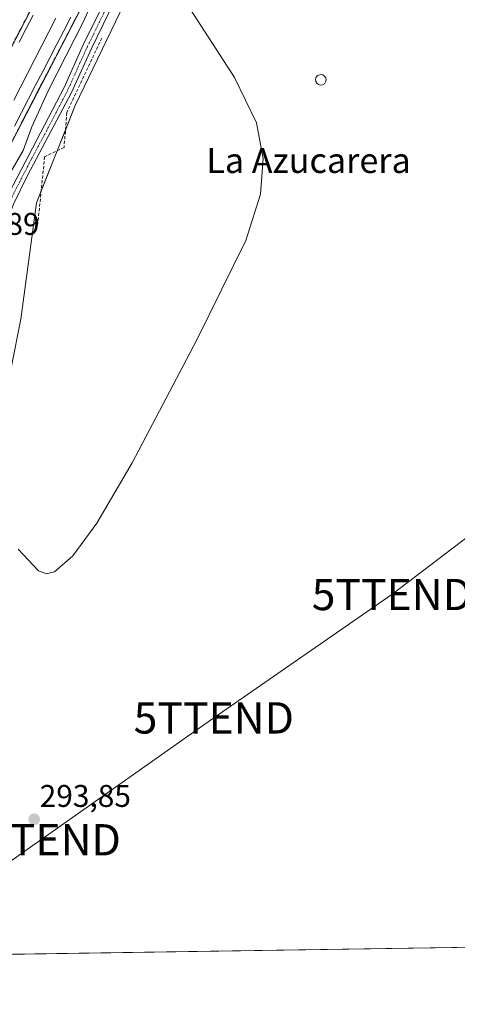
# Model space of a CAD drawing. Units: metres. Extents: x 604661 to 608129, y 4687577 to 4689942.
# Drawn here: x 605751 to 605891, y 4687577 to 4687891 of the extents above; entities that cross this region are included whole.
import ezdxf
from ezdxf.enums import TextEntityAlignment as Align

# ---------------------------------------------------------------- set-up
doc = ezdxf.new("R2010")
doc.units = ezdxf.units.M
doc.header["$MEASUREMENT"] = 0
doc.linetypes.add('TRAZO_Y_PUNTO', pattern=[1, 0.5, -0.25, 0, -0.25])
doc.linetypes.add('TRAZOSX2', pattern=[1.5, 1, -0.5])
doc.layers.get('0').update_dxf_attribs({"lineweight": 5})
for name, color, linetype, lineweight in [('Camino', 19, 'Continuous', 0), ('Camino Cxs', 19, 'Continuous', 0), ('Camino eje', 39, 'TRAZO_Y_PUNTO', 13), ('Carátula', 7, 'Continuous', 5), ('Chimenea', 1, 'Continuous', 13), ('Chimenea Cxs', 1, 'Continuous', 13), ('Comarca CxS', 133, 'Continuous', 0), ('Comunidad Autónoma CxS', 142, 'Continuous', 0), ('Curva de nivel normal', 36, 'Continuous', 0), ('Estación ferroviaria Cxs', 135, 'Continuous', 0), ('Estación ferroviaria superficial', 135, 'TRAZOSX2', 0), ('Ferrocarril', 142, 'Continuous', 0), ('Ferrocarril eje', 144, 'Continuous', 13), ('Municipio CxS', 142, 'Continuous', 0), ('Muro lineal', 1, 'TRAZOSX2', 13), ('Núcleo urbano', 19, 'Continuous', 0), ('Núcleo urbano CxS', 19, 'Continuous', 0), ('Pastizal CxS', 92, 'Continuous', 0), ('Provincia CxS', 1, 'Continuous', 0), ('Punto de cota en terreno', 7, 'Continuous', 0), ('Rótulo de punto de cota en terreno', 19, 'Continuous', 0), ('Tendido', 6, 'Continuous', 0), ('Texto cartográfico', 19, 'Continuous', 0), ('Torre de tendido puntual', 7, 'Continuous', 0)]:
    doc.layers.add(name, color=color, linetype=linetype, lineweight=lineweight)
doc.styles.add('Arial', font='txt', dxfattribs={"height": 0.2})

# ---------------------------------------------------------------- blocks, each defined once
blk = doc.blocks.new('*U160')
at = {"layer": 'Tendido', "color": 6, "linetype": 'Continuous', "lineweight": 0}
blk.add_polyline3d([(606012.12, 4687950.82, 295.64), (606030.73, 4687936.08, 295.69), (606064.13, 4687890.66, 295.42), (606025.51, 4687850.65, 295.32), (605992.7, 4687820.35, 294.84), (605962.41, 4687780.66, 294.55), (605921.26, 4687746.53, 294.85), (605870.07, 4687707.51, 293.47), (605813.18, 4687668.08, 293.65), (605757.89, 4687629.14, 293.33), (605705.15, 4687591.89, 293.64)], dxfattribs=at)
blk = doc.blocks.new('5PATER')
at = {"layer": 'Carátula', "linetype": 'Continuous', "lineweight": 5}
h = blk.add_hatch(color=250, dxfattribs=at)
edge = h.paths.add_edge_path()
edge.add_ellipse((0, 0.01), major_axis=(-1.33, -1.34), ratio=0.999422, start_angle=0, end_angle=360)
blk = doc.blocks.new('5TTEND')
blk.add_text('5TTEND', height=10).set_placement((0, 0), align=Align.MIDDLE_CENTER)

msp = doc.modelspace()

# ---------------------------------------------------------------- linework, layer by layer
at = {"layer": 'Camino', "color": 19, "linetype": 'Continuous', "lineweight": 0}
msp.add_polyline3d([(605783.42, 4687901.11, 295.48), (605774.07, 4687881.94, 295.48), (605767.74, 4687867.9, 295.46), (605753.68, 4687841.39, 295.15), (605749.27, 4687832.42, 295.1), (605737.89, 4687803.57, 295.05), (605731.51, 4687789.41, 294.98), (605719.5, 4687764.42, 294.74), (605710.38, 4687746.63, 294.47), (605681.67, 4687695.02, 294.2), (605679.16, 4687696.41, 294.27), (605705.44, 4687743.58, 294.42), (605726.78, 4687786.13, 294.83), (605735.25, 4687804.69, 295.06), (605746.66, 4687833.61, 295.03), (605765.32, 4687869.52, 295.4), (605771.48, 4687883.19, 295.5), (605778.69, 4687897.83, 295.42)], dxfattribs=at)
at = {"layer": 'Camino Cxs', "color": 19, "linetype": 'Continuous', "lineweight": 0}
msp.add_polyline3d([(605783.42, 4687901.11, 295.48), (605774.07, 4687881.94, 295.48), (605767.74, 4687867.9, 295.46), (605753.68, 4687841.39, 295.15), (605749.27, 4687832.42, 295.1), (605737.89, 4687803.57, 295.05), (605731.51, 4687789.41, 294.98), (605719.5, 4687764.42, 294.74), (605710.38, 4687746.63, 294.47), (605681.67, 4687695.02, 294.2), (605679.16, 4687696.41, 294.27), (605705.44, 4687743.58, 294.42), (605726.78, 4687786.13, 294.83), (605735.25, 4687804.69, 295.06), (605746.66, 4687833.61, 295.03), (605765.32, 4687869.52, 295.4), (605771.48, 4687883.19, 295.5), (605778.69, 4687897.83, 295.42)], dxfattribs=at)
at = {"layer": 'Camino eje', "color": 39, "linetype": 'TRAZO_Y_PUNTO', "lineweight": 13}
msp.add_polyline3d([(605781.06, 4687899.47, 295.52), (605776.38, 4687889.89, 295.56), (605772.78, 4687882.57, 295.5), (605766.53, 4687868.71, 295.51), (605761.87, 4687859.73, 295.35), (605754.84, 4687846.48, 295.09), (605750.17, 4687837.5, 295.05), (605747.97, 4687833.02, 295.06), (605736.57, 4687804.13, 295.05), (605733.38, 4687797.05, 295.05), (605729.15, 4687787.77, 294.94), (605723.14, 4687775.28, 294.69), (605717.81, 4687764.64, 294.66), (605713.25, 4687755.74, 294.59), (605707.91, 4687745.11, 294.45), (605693.56, 4687719.3, 294.18), (605680.42, 4687695.72, 294.23)], dxfattribs=at)
at = {"layer": 'Chimenea', "color": 1, "linetype": 'Continuous', "lineweight": 13}
msp.add_polyline3d([(605847.93, 4687870.39, 299.65), (605847.26, 4687870.3, 300.28), (605846.6, 4687870.48, 300.93), (605846.07, 4687870.89, 301.18), (605845.75, 4687871.46, 300.84), (605845.67, 4687872.13, 300.79), (605845.87, 4687872.78, 300.99), (605846.3, 4687873.3, 301.37), (605847.36, 4687873.68, 300.98), (605848.01, 4687873.55, 300.64), (605848.57, 4687873.17, 301.07), (605848.94, 4687872.6, 301.42), (605849.04, 4687871.94, 301.52), (605848.89, 4687871.28, 300.53), (605848.5, 4687870.73, 299.82), (605847.93, 4687870.39, 299.65)], dxfattribs=at)
at = {"layer": 'Chimenea Cxs', "color": 1, "linetype": 'Continuous', "lineweight": 13}
msp.add_polyline3d([(605847.93, 4687870.39, 299.65), (605847.26, 4687870.3, 300.28), (605846.6, 4687870.48, 300.93), (605846.07, 4687870.89, 301.18), (605845.75, 4687871.46, 300.84), (605845.67, 4687872.13, 300.79), (605845.87, 4687872.78, 300.99), (605846.3, 4687873.3, 301.37), (605847.36, 4687873.68, 300.98), (605848.01, 4687873.55, 300.64), (605848.57, 4687873.17, 301.07), (605848.94, 4687872.6, 301.42), (605849.04, 4687871.94, 301.52), (605848.89, 4687871.28, 300.53), (605848.5, 4687870.73, 299.82), (605847.93, 4687870.39, 299.65)], close=True, dxfattribs=at)
at = {"layer": 'Comarca CxS', "color": 133, "linetype": 'Continuous', "lineweight": 0}
msp.add_polyline3d([(607012.32, 4687611.75, 290.46), (604696.05, 4687576.57, 292.12), (604661.49, 4689889.73, 293.94), (606046.11, 4689910.76, 297.35)], dxfattribs=at)
msp.add_polyline3d([(607012.32, 4687611.75, 290.46), (604696.05, 4687576.57, 292.12), (604661.49, 4689889.73, 293.94), (606046.11, 4689910.76, 297.35)], dxfattribs=at)
at = {"layer": 'Comunidad Autónoma CxS', "color": 142, "linetype": 'Continuous', "lineweight": 0}
msp.add_polyline3d([(608128.8, 4687628.7, 354.61), (604696.05, 4687576.57, 292.12), (604661.49, 4689889.73, 293.94), (608093.12, 4689941.86, 300.66), (608128.8, 4687628.7, 354.61)], close=True, dxfattribs=at)
msp.add_polyline3d([(608128.8, 4687628.7, 354.61), (604696.05, 4687576.57, 292.12), (604661.49, 4689889.73, 293.94), (608093.12, 4689941.86, 300.66), (608128.8, 4687628.7, 354.61)], close=True, dxfattribs=at)
at = {"layer": 'Curva de nivel normal', "color": 36, "linetype": 'Continuous', "lineweight": 0}
for points in [[(605725.34, 4687770.07, 295), (605730.47, 4687793.57, 295), (605736.48, 4687816.01, 295), (605739.85, 4687826.03, 295), (605743.61, 4687833.35, 295), (605746.06, 4687835.95, 295), (605747.34, 4687839.26, 295), (605748.29, 4687842.59, 295), (605752.24, 4687849.42, 295), (605755, 4687856.93, 295), (605760.4, 4687868.7, 295), (605771.44, 4687890.34, 295), (605777.2, 4687903.19, 295), (605781.74, 4687912.26, 295), (605786.37, 4687922.22, 295), (605789.16, 4687927.43, 295), (605790.82, 4687931.41, 295), (605792.84, 4687935.36, 295), (605796.62, 4687943.78, 295), (605804.69, 4687959.94, 295), (605807.07, 4687966.07, 295)], [(605803.13, 4687898.51, 295), (605819.82, 4687872.69, 295), (605826.78, 4687858.25, 295), (605828.96, 4687846.81, 295), (605828.1, 4687835.39, 295), (605823.42, 4687820.61, 295), (605807.76, 4687788.84, 295), (605787.06, 4687749.54, 295), (605775.79, 4687730.34, 295), (605768.16, 4687719.83, 295), (605762.28, 4687714.72, 295), (605759.74, 4687714.09, 295), (605757.14, 4687715.03, 295), (605750.63, 4687721.97, 295)]]:
    msp.add_polyline3d(points, dxfattribs=at)
at = {"layer": 'Estación ferroviaria Cxs', "color": 135, "linetype": 'Continuous', "lineweight": 0}
for points in [[(605735.08, 4687856.78, 294.77), (605763.15, 4687910.62, 294.85)], [(605775.68, 4687904.43, 294.88), (605743.84, 4687842.99, 294.83)]]:
    msp.add_polyline3d(points, dxfattribs=at)
at = {"layer": 'Estación ferroviaria superficial', "color": 135, "linetype": 'TRAZOSX2', "lineweight": 0}
for points in [[(605710.71, 4687810.04, 294.85), (605710.74, 4687810.09, 294.85), (605724.9, 4687837.25, 294.7), (605730.07, 4687847.16, 294.77), (605735.08, 4687856.78, 294.77), (605763.15, 4687910.62, 294.85), (605780.4, 4687941.48, 295.01), (605783.26, 4687946.6, 295.01), (605786.18, 4687951.48, 294.98), (605798.09, 4687971.41, 295.06), (605798.09, 4687971.41, 295.06)], [(605805.49, 4687967.01, 294.99), (605798.11, 4687954.26, 294.98), (605784.92, 4687924.48, 294.82), (605782.86, 4687919.84, 295.02), (605777.9, 4687909.2, 294.99), (605775.68, 4687904.43, 294.88), (605743.84, 4687842.99, 294.83), (605732.77, 4687821.63, 294.86), (605728.97, 4687814.22, 294.84)]]:
    msp.add_polyline3d(points, dxfattribs=at)
at = {"layer": 'Ferrocarril', "color": 142, "linetype": 'Continuous', "lineweight": 0}
for points in [[(605749.65, 4687884.72, 294.82), (605751.9, 4687889.04, 294.85), (605754.15, 4687893.36, 294.87)], [(605768.9, 4687891.36, 294.93), (605766.65, 4687887, 294.8), (605764.39, 4687882.64, 294.8), (605762.13, 4687878.28, 294.87), (605759.87, 4687873.92, 294.77), (605757.61, 4687869.57, 294.89), (605755.35, 4687865.21, 294.84), (605753.1, 4687860.85, 294.87), (605750.84, 4687856.49, 294.81)]]:
    msp.add_polyline3d(points, dxfattribs=at)
at = {"layer": 'Ferrocarril eje', "color": 144, "linetype": 'Continuous', "lineweight": 13}
for points in [[(605754.15, 4687893.36, 294.87), (605751.9, 4687889.04, 294.85), (605749.65, 4687884.72, 294.82)], [(605762.69, 4687891.63, 294.86), (605760.45, 4687887.27, 294.87), (605758.21, 4687882.91, 294.82), (605755.97, 4687878.56, 294.88), (605753.73, 4687874.2, 294.83), (605751.49, 4687869.84, 294.86), (605749.25, 4687865.48, 294.83)], [(605767.55, 4687892.02, 294.89), (605765.29, 4687887.66, 294.82), (605763.03, 4687883.31, 294.82), (605760.77, 4687878.95, 294.85), (605758.51, 4687874.6, 294.81), (605756.26, 4687870.24, 294.86), (605754, 4687865.88, 294.86), (605751.74, 4687861.53, 294.86), (605749.48, 4687857.17, 294.84)], [(605768.9, 4687891.36, 294.93), (605766.65, 4687887, 294.8), (605764.39, 4687882.64, 294.8), (605762.13, 4687878.28, 294.87), (605759.87, 4687873.92, 294.77), (605757.61, 4687869.57, 294.89), (605755.35, 4687865.21, 294.84), (605753.1, 4687860.85, 294.87), (605750.84, 4687856.49, 294.81)], [(605755.46, 4687892.65, 294.88), (605753.22, 4687888.34, 294.83), (605750.97, 4687884.03, 294.87)]]:
    msp.add_polyline3d(points, dxfattribs=at)
at = {"layer": 'Municipio CxS', "color": 142, "linetype": 'Continuous', "lineweight": 0}
for points in [[(607012.32, 4687611.75, 290.46), (604696.05, 4687576.57, 292.12)], [(607012.32, 4687611.74, 290.46), (604696.05, 4687576.57, 292.12)]]:
    msp.add_polyline3d(points, dxfattribs=at)
at = {"layer": 'Muro lineal', "color": 1, "linetype": 'TRAZOSX2', "lineweight": 13}
msp.add_polyline3d([(605777.43, 4687885.31, 297.43), (605766.24, 4687861.48, 297.23), (605765.32, 4687850.3, 297.02), (605759.13, 4687847.4, 296.44), (605756.89, 4687825.42, 300.27)], dxfattribs=at)
at = {"layer": 'Núcleo urbano', "color": 19, "linetype": 'Continuous', "lineweight": 0}
msp.add_polyline3d([(605614.08, 4687590.51, 293.67), (605626.66, 4687615.18, 294.56), (605665.44, 4687598.31, 292.42), (605668.25, 4687597.06, 292.47), (605669.48, 4687592.94, 292.37), (605669.57, 4687593.03, 292.37), (605674.65, 4687600.54, 293.42), (605688.3, 4687620.74, 294.03), (605700.62, 4687638.98, 294.16), (605722.97, 4687682.44, 294.93), (605745.33, 4687735.84, 294.98), (605745.33, 4687739.01, 295.03), (605745.33, 4687756.8, 295.47), (605745.33, 4687764.4, 295.04), (605751.54, 4687795.44, 295.15), (605756.5, 4687832.7, 295.66), (605758.02, 4687836.48, 295.38), (605763.14, 4687849.28, 295.2), (605765.78, 4687855.88, 295.33), (605768.92, 4687863.74, 295.38), (605797.49, 4687923.35, 295.06)], dxfattribs=at)
at = {"layer": 'Núcleo urbano CxS', "color": 19, "linetype": 'Continuous', "lineweight": 0}
msp.add_polyline3d([(605797.49, 4687923.35, 295.06), (605768.92, 4687863.74, 295.38), (605756.51, 4687832.7, 295.66), (605751.54, 4687795.44, 295.15), (605745.33, 4687764.4, 295.04)], dxfattribs=at)
at = {"layer": 'Pastizal CxS', "color": 92, "linetype": 'Continuous', "lineweight": 0}
for points in [[(605925.37, 4687595.24, 294.01), (605614.08, 4687590.51, 293.67), (605626.66, 4687615.18, 294.56), (605665.44, 4687598.31, 292.42), (605668.25, 4687597.06, 292.47), (605669.48, 4687592.94, 292.37), (605669.57, 4687593.03, 292.37), (605700.62, 4687638.98, 294.16), (605722.97, 4687682.44, 294.93), (605745.33, 4687735.84, 294.98), (605745.33, 4687764.4, 295.04), (605751.54, 4687795.44, 295.15), (605756.51, 4687832.7, 295.66), (605768.92, 4687863.74, 295.38), (605797.49, 4687923.35, 295.06), (605794.96, 4687936.48, 295.3), (605801.84, 4687948.51, 295.49), (605843.26, 4688015.49, 295.55), (605847.59, 4688011.66, 295.62), (605848.57, 4688011.62, 295.62), (605996.92, 4687913.93, 295.4)], [(605614.08, 4687590.51, 293.67), (605626.66, 4687615.18, 294.56), (605665.44, 4687598.31, 292.42), (605668.25, 4687597.06, 292.47), (605669.48, 4687592.94, 292.37), (605669.57, 4687593.03, 292.37), (605674.65, 4687600.54, 293.42), (605688.3, 4687620.74, 294.03), (605700.62, 4687638.98, 294.16), (605722.97, 4687682.44, 294.93), (605745.33, 4687735.84, 294.98), (605745.33, 4687739.01, 295.03), (605745.33, 4687756.8, 295.47), (605745.33, 4687764.4, 295.04), (605751.54, 4687795.44, 295.15), (605756.5, 4687832.7, 295.66), (605758.02, 4687836.48, 295.38), (605763.14, 4687849.28, 295.2), (605765.78, 4687855.88, 295.33), (605768.92, 4687863.74, 295.38), (605797.49, 4687923.35, 295.06)], [(605925.37, 4687595.24, 294.01), (605697.29, 4687591.78, 293.95), (605614.08, 4687590.51, 293.67)]]:
    msp.add_polyline3d(points, dxfattribs=at)
at = {"layer": 'Provincia CxS', "color": 1, "linetype": 'Continuous', "lineweight": 0}
msp.add_polyline3d([(608128.8, 4687628.7, 354.61), (604696.05, 4687576.57, 292.12), (604661.49, 4689889.73, 293.94), (608093.12, 4689941.86, 300.66), (608128.8, 4687628.7, 354.61)], close=True, dxfattribs=at)
msp.add_polyline3d([(608128.8, 4687628.7, 354.61), (604696.05, 4687576.57, 292.12), (604661.49, 4689889.73, 293.94), (608093.12, 4689941.86, 300.66), (608128.8, 4687628.7, 354.61)], close=True, dxfattribs=at)

# ---------------------------------------------------------------- block references
at = {"layer": 'Punto de cota en terreno', "linetype": 'Continuous', "lineweight": 0}
msp.add_blockref('5PATER', (605755.79, 4687635.7, 293.85), dxfattribs=at)
at = {"layer": 'Tendido', "color": 6, "linetype": 'Continuous', "lineweight": 0}
msp.add_blockref('*U160', (0, 0), dxfattribs=at)
at = {"layer": 'Torre de tendido puntual', "linetype": 'Continuous', "lineweight": 0}
for p in [(605870.07, 4687707.51, 293.51), (605813.18, 4687668.08, 293.57), (605757.89, 4687629.14, 293.36)]:
    msp.add_blockref('5TTEND', p, dxfattribs=at)

# ---------------------------------------------------------------- texts
at = {"layer": 'Rótulo de punto de cota en terreno', "color": 19, "linetype": 'Continuous', "lineweight": 0, "style": 'Arial'}
for s, p in [('294,89', (605728.35, 4687820.24)), ('293,85', (605757.55, 4687637.46))]:
    msp.add_text(s, height=7, dxfattribs=at).set_placement(p, align=Align.BOTTOM_LEFT)
at = {"layer": 'Texto cartográfico', "color": 19, "linetype": 'Continuous', "lineweight": 0, "style": 'Arial'}
msp.add_text('La Azucarera', height=8, dxfattribs=at).set_placement((605843.46, 4687846.2), align=Align.MIDDLE_CENTER)

doc.saveas('drawing.dxf')
